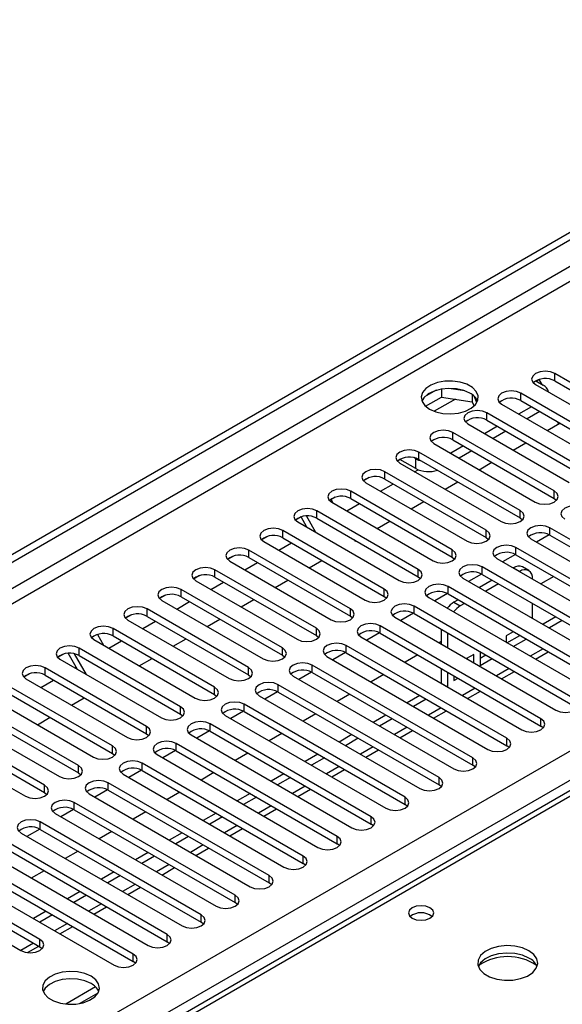
# Model space of a CAD drawing. Units: millimetres. Extents: x 3 to 7983, y 8 to 11294.
# Drawn here: x 3230 to 3320, y 2138 to 2302 of the extents above; entities that cross this region are included whole.
import ezdxf

# ---------------------------------------------------------------- set-up
doc = ezdxf.new("R2010")
doc.units = ezdxf.units.MM
doc.header["$LTSCALE"] = 38

msp = doc.modelspace()

# ---------------------------------------------------------------- linework, layer by layer
at = {"color": 7, "linetype": 'Continuous', "lineweight": 25}
for p, q in [((2405.635, 1738.154), (3776.715, 2529.662)), ((2406.696, 1737.542), (3777.776, 2529.05)), ((3523.61, 2290.589), (2805.897, 1876.262)), ((3335.904, 2233.652), (3319.022, 2243.398)), ((3300.18, 2240.83), (3300.18, 2239.5)), ((3304.034, 2240.536), (3301.4, 2240.944)), ((3315.84, 2241.561), (3332.722, 2231.815)), ((3315.858, 2242.183), (3317.096, 2241.469)), ((3316.424, 2242.415), (3315.941, 2242.135)), ((3315.941, 2242.135), (3316.424, 2242.415)), ((3316.907, 2241.577), (3316.424, 2242.415)), ((3319.022, 2242.173), (3335.904, 2232.427)), ((3299.286, 2240.617), (3297.358, 2239.504)), ((3297.522, 2237.965), (3300.18, 2239.5)), ((3300.18, 2239.5), (3305.254, 2238.715)), ((3305.254, 2239.912), (3305.254, 2238.715)), ((3306.067, 2238.598), (3305.581, 2239.643)), ((3330.248, 2230.386), (3313.365, 2240.132)), ((3305.254, 2238.715), (3305.589, 2237.994)), ((3310.183, 2238.295), (3327.066, 2228.549)), ((3315.133, 2237.887), (3313.012, 2236.662)), ((3313.365, 2238.907), (3330.248, 2229.161)), ((3324.591, 2227.12), (3307.709, 2236.866)), ((3316.548, 2237.07), (3314.426, 2235.846)), ((3304.527, 2235.029), (3321.409, 2225.283)), ((3309.476, 2234.621), (3307.355, 2233.396)), ((3307.709, 2235.641), (3324.591, 2225.896)), ((3317.736, 2233.935), (3319.858, 2235.159)), ((3319.674, 2235.053), (3319.491, 2235.371)), ((3318.934, 2223.855), (3302.052, 2233.601)), ((3310.891, 2233.804), (3308.77, 2232.58)), ((3298.87, 2231.764), (3315.752, 2222.018)), ((3303.819, 2231.355), (3301.698, 2230.131)), ((3302.052, 2232.376), (3318.934, 2222.63)), ((3312.08, 2230.669), (3314.201, 2231.894)), ((3295.882, 2229.223), (3295.543, 2229.419)), ((3313.277, 2220.589), (3296.395, 2230.335)), ((3305.234, 2230.539), (3303.113, 2229.314)), ((3293.313, 2229.073), (3292.829, 2228.794)), ((3293.313, 2229.073), (3292.83, 2228.794)), ((3293.213, 2228.498), (3310.095, 2218.752)), ((3295.882, 2227.59), (3293.231, 2229.12)), ((3296.395, 2229.11), (3313.277, 2219.364)), ((3306.423, 2227.403), (3308.544, 2228.628)), ((3288.144, 2226.089), (3287.173, 2225.528)), ((3288.144, 2226.089), (3287.173, 2225.528)), ((3307.62, 2217.323), (3290.738, 2227.069)), ((3295.695, 2227.065), (3296.274, 2227.399)), ((3287.556, 2225.232), (3304.438, 2215.487)), ((3290.038, 2223.799), (3292.159, 2225.024)), ((3290.738, 2225.845), (3307.62, 2216.099)), ((3300.766, 2224.138), (3302.887, 2225.362)), ((3282.487, 2222.823), (3281.776, 2222.413)), ((3282.488, 2222.823), (3281.776, 2222.412)), ((3301.963, 2214.058), (3285.081, 2223.804)), ((3281.776, 2222.413), (3282.1, 2221.851)), ((3281.899, 2221.967), (3298.781, 2212.221)), ((3284.381, 2220.534), (3286.503, 2221.758)), ((3285.081, 2222.579), (3301.963, 2212.833)), ((3295.109, 2220.872), (3297.23, 2222.097)), ((3318.934, 2222.63), (3319.327, 2222.324)), ((3276.83, 2219.558), (3275.859, 2218.997)), ((3276.783, 2219.53), (3275.859, 2218.997)), ((3276.783, 2219.53), (3276.831, 2219.558)), ((3277.772, 2217.818), (3276.783, 2219.53)), ((3279.272, 2216.952), (3277.69, 2219.691)), ((3296.306, 2210.792), (3279.424, 2220.538)), ((3276.242, 2218.701), (3293.124, 2208.955)), ((3279.424, 2219.313), (3296.306, 2209.567)), ((3289.452, 2217.607), (3291.573, 2218.831)), ((3313.277, 2219.364), (3313.67, 2219.058)), ((3271.173, 2216.292), (3270.202, 2215.731)), ((3271.174, 2216.292), (3270.202, 2215.731)), ((3290.65, 2207.527), (3273.767, 2217.272)), ((3318.121, 2216.564), (3316.004, 2215.341)), ((3318.122, 2216.564), (3316.004, 2215.341)), ((3345.008, 2202.271), (3318.227, 2217.732)), ((3318.227, 2216.507), (3345.008, 2201.046)), ((3270.585, 2215.436), (3287.468, 2205.69)), ((3273.068, 2214.003), (3275.189, 2215.227)), ((3273.767, 2216.048), (3290.65, 2206.302)), ((3285.635, 2215.728), (3285.776, 2215.484)), ((3285.776, 2215.484), (3285.916, 2215.565)), ((3307.62, 2216.099), (3308.013, 2215.793)), ((3315.045, 2215.895), (3341.826, 2200.434)), ((3265.517, 2213.026), (3264.545, 2212.465)), ((3265.517, 2213.026), (3264.545, 2212.465)), ((3284.993, 2204.261), (3268.111, 2214.007)), ((3312.465, 2213.298), (3310.347, 2212.076)), ((3312.465, 2213.298), (3310.347, 2212.076)), ((3339.352, 2199.005), (3312.57, 2214.466)), ((3312.57, 2213.241), (3339.352, 2197.781)), ((3264.929, 2212.17), (3281.811, 2202.424)), ((3267.411, 2210.737), (3269.532, 2211.961)), ((3268.111, 2212.782), (3284.993, 2203.036)), ((3278.138, 2211.075), (3280.26, 2212.3)), ((3301.963, 2212.833), (3302.357, 2212.527)), ((3309.388, 2212.629), (3336.17, 2197.168)), ((3259.86, 2209.761), (3258.888, 2209.2)), ((3259.86, 2209.761), (3258.888, 2209.2)), ((3279.336, 2200.995), (3262.454, 2210.741)), ((3306.808, 2210.033), (3304.69, 2208.81)), ((3306.808, 2210.033), (3304.69, 2208.81)), ((3333.695, 2195.74), (3306.913, 2211.2)), ((3306.913, 2209.976), (3333.695, 2194.515)), ((3312.141, 2211.057), (3312.126, 2211.048)), ((3313.201, 2210.444), (3313.187, 2210.436)), ((3314.701, 2210.593), (3313.641, 2211.205)), ((3259.272, 2208.904), (3276.154, 2199.158)), ((3261.754, 2207.471), (3263.875, 2208.696)), ((3262.454, 2209.516), (3279.336, 2199.771)), ((3272.482, 2207.81), (3274.603, 2209.034)), ((3296.306, 2209.567), (3296.7, 2209.261)), ((3303.731, 2209.364), (3330.513, 2193.903)), ((3308.591, 2209.007), (3306.47, 2207.783)), ((3309.651, 2208.395), (3307.53, 2207.17)), ((3315.323, 2209.203), (3315.323, 2209.219)), ((3318.846, 2209.618), (3316.725, 2208.394)), ((3254.203, 2206.495), (3253.231, 2205.934)), ((3254.203, 2206.495), (3253.232, 2205.934)), ((3273.679, 2197.73), (3256.797, 2207.476)), ((3301.151, 2206.767), (3299.033, 2205.544)), ((3301.151, 2206.767), (3299.033, 2205.544)), ((3328.038, 2192.474), (3301.256, 2207.935)), ((3301.256, 2206.71), (3328.038, 2191.249)), ((3253.615, 2205.639), (3270.497, 2195.893)), ((3256.097, 2204.206), (3258.218, 2205.43)), ((3256.797, 2206.251), (3273.679, 2196.505)), ((3266.825, 2204.544), (3268.946, 2205.769)), ((3290.65, 2206.302), (3291.043, 2205.996)), ((3298.074, 2206.098), (3324.856, 2190.637)), ((3302.934, 2205.742), (3302.241, 2205.342)), ((3303.994, 2205.129), (3303.302, 2204.729)), ((3315.323, 2202.672), (3315.323, 2205.121)), ((3248.546, 2203.229), (3247.575, 2202.669)), ((3248.547, 2203.229), (3247.575, 2202.668)), ((3268.022, 2194.464), (3251.14, 2204.21)), ((3295.494, 2203.501), (3293.376, 2202.279)), ((3295.494, 2203.501), (3293.376, 2202.279)), ((3322.381, 2189.208), (3295.599, 2204.669)), ((3295.599, 2203.444), (3322.381, 2187.984)), ((3247.958, 2202.373), (3264.84, 2192.627)), ((3250.44, 2200.94), (3252.561, 2202.165)), ((3251.14, 2202.985), (3268.022, 2193.239)), ((3261.168, 2201.278), (3263.289, 2202.503)), ((3284.993, 2203.036), (3285.386, 2202.73)), ((3292.417, 2202.832), (3319.199, 2187.372)), ((3319.199, 2202.883), (3317.078, 2201.659)), ((3320.26, 2202.271), (3318.139, 2201.046)), ((3242.889, 2199.964), (3242.885, 2199.961)), ((3242.89, 2199.964), (3242.885, 2199.961)), ((3242.885, 2199.961), (3243.916, 2198.175)), ((3262.365, 2191.198), (3245.483, 2200.944)), ((3289.837, 2200.236), (3287.719, 2199.013)), ((3289.837, 2200.236), (3287.719, 2199.013)), ((3316.724, 2185.943), (3289.942, 2201.404)), ((3289.942, 2200.179), (3316.724, 2184.718)), ((3300.12, 2200.835), (3300.12, 2198.386)), ((3301.181, 2200.222), (3301.181, 2197.773)), ((3312.128, 2200.434), (3310.962, 2199.761)), ((3242.301, 2199.107), (3259.183, 2189.362)), ((3244.783, 2197.674), (3246.905, 2198.899)), ((3245.483, 2199.719), (3262.365, 2189.974)), ((3255.511, 2198.013), (3257.632, 2199.237)), ((3279.336, 2199.771), (3279.729, 2199.464)), ((3286.761, 2199.567), (3313.542, 2184.106)), ((3300.12, 2198.808), (3299.754, 2198.597)), ((3310.962, 2199.761), (3310.962, 2198.658)), ((3311.067, 2198.597), (3313.189, 2199.822)), ((3312.128, 2197.985), (3314.249, 2199.209)), ((3237.232, 2196.698), (3236.261, 2196.137)), ((3237.233, 2196.698), (3236.261, 2196.137)), ((3239.588, 2194.143), (3238.037, 2196.829)), ((3241.088, 2193.277), (3239.09, 2196.737)), ((3256.708, 2187.933), (3239.826, 2197.679)), ((3284.18, 2196.97), (3282.062, 2195.747)), ((3284.18, 2196.97), (3282.063, 2195.747)), ((3311.067, 2182.677), (3284.286, 2198.138)), ((3284.286, 2196.913), (3311.067, 2181.452)), ((3296.219, 2196.556), (3294.097, 2195.331)), ((3305.541, 2196.632), (3304.35, 2195.944)), ((3305.541, 2195.256), (3305.541, 2196.632)), ((3306.602, 2197.093), (3306.602, 2194.794)), ((3306.602, 2196.019), (3307.532, 2196.556)), ((3315.836, 2195.844), (3317.957, 2197.069)), ((3236.644, 2195.842), (3253.526, 2186.096)), ((3239.826, 2196.454), (3256.708, 2186.708)), ((3249.854, 2194.747), (3251.975, 2195.972)), ((3273.679, 2196.505), (3274.072, 2196.199)), ((3281.104, 2196.301), (3307.885, 2180.84)), ((3304.48, 2195.868), (3304.48, 2196.019)), ((3306.602, 2194.794), (3308.592, 2195.944)), ((3231.576, 2193.433), (3230.604, 2192.872)), ((3231.575, 2193.432), (3230.604, 2192.872)), ((3251.052, 2184.667), (3234.169, 2194.413)), ((3239.127, 2194.409), (3239.357, 2194.542)), ((3278.523, 2193.704), (3276.406, 2192.482)), ((3278.524, 2193.704), (3276.406, 2192.482)), ((3305.41, 2179.412), (3278.629, 2194.872)), ((3278.629, 2193.647), (3305.41, 2178.187)), ((3290.562, 2193.29), (3288.441, 2192.065)), ((3300.12, 2194.303), (3300.12, 2191.869)), ((3301.181, 2193.691), (3301.181, 2191.257)), ((3310.179, 2192.579), (3312.3, 2193.803)), ((3230.987, 2192.576), (3247.87, 2182.83)), ((3233.47, 2191.143), (3235.591, 2192.368)), ((3234.169, 2193.188), (3251.052, 2183.442)), ((3268.022, 2193.239), (3268.415, 2192.933)), ((3275.447, 2193.035), (3302.228, 2177.575)), ((3300.12, 2191.869), (3300.107, 2191.862)), ((3300.12, 2191.869), (3301.181, 2191.257)), ((3302.241, 2193.079), (3302.241, 2192.277)), ((3302.241, 2192.277), (3302.935, 2192.678)), ((3245.395, 2181.402), (3228.513, 2191.147)), ((3272.867, 2190.439), (3270.749, 2189.216)), ((3272.867, 2190.439), (3270.749, 2189.216)), ((3299.754, 2176.146), (3272.972, 2191.607)), ((3272.972, 2190.382), (3299.754, 2174.921)), ((3284.905, 2190.024), (3282.784, 2188.8)), ((3301.181, 2191.257), (3301.168, 2191.249)), ((3304.522, 2189.313), (3306.643, 2190.538)), ((3225.331, 2189.31), (3242.213, 2179.565)), ((3228.513, 2189.923), (3245.395, 2180.177)), ((3238.54, 2188.216), (3240.662, 2189.44)), ((3262.365, 2189.974), (3262.759, 2189.668)), ((3269.79, 2189.77), (3296.572, 2174.309)), ((3296.572, 2189.821), (3294.45, 2188.596)), ((3297.632, 2189.208), (3295.511, 2187.984)), ((3239.738, 2178.136), (3222.856, 2187.882)), ((3267.21, 2187.173), (3265.092, 2185.951)), ((3267.21, 2187.173), (3265.092, 2185.951)), ((3294.097, 2172.88), (3267.315, 2188.341)), ((3267.315, 2187.116), (3294.097, 2171.655)), ((3279.248, 2186.759), (3277.127, 2185.534)), ((3298.865, 2186.047), (3300.986, 2187.272)), ((3219.674, 2186.045), (3236.556, 2176.299)), ((3222.856, 2186.657), (3239.738, 2176.911)), ((3232.884, 2184.95), (3235.005, 2186.175)), ((3256.708, 2186.708), (3257.102, 2186.402)), ((3288.44, 2169.615), (3261.658, 2185.075)), ((3264.133, 2186.504), (3290.915, 2171.043)), ((3290.915, 2186.555), (3288.794, 2185.33)), ((3291.975, 2185.943), (3289.854, 2184.718)), ((3234.081, 2174.87), (3217.199, 2184.616)), ((3251.052, 2183.442), (3251.445, 2183.136)), ((3261.553, 2183.908), (3259.435, 2182.685)), ((3261.553, 2183.908), (3259.435, 2182.685)), ((3261.658, 2183.851), (3288.44, 2168.39)), ((3273.591, 2183.493), (3271.47, 2182.269)), ((3293.208, 2182.782), (3295.33, 2184.006)), ((3317.117, 2184.412), (3316.724, 2184.718)), ((3214.017, 2182.779), (3230.899, 2173.033)), ((3217.199, 2183.391), (3234.081, 2173.645)), ((3282.783, 2166.349), (3256.001, 2181.81)), ((3258.476, 2183.238), (3285.258, 2167.778)), ((3285.258, 2183.289), (3283.137, 2182.065)), ((3286.319, 2182.677), (3284.197, 2181.453)), ((3245.395, 2180.177), (3245.788, 2179.871)), ((3255.896, 2180.642), (3253.778, 2179.419)), ((3255.896, 2180.642), (3253.778, 2179.419)), ((3256.001, 2180.585), (3282.783, 2165.124)), ((3267.934, 2180.227), (3265.813, 2179.003)), ((3287.552, 2179.516), (3289.673, 2180.741)), ((3311.461, 2181.146), (3311.067, 2181.452)), ((3277.126, 2163.083), (3250.345, 2178.544)), ((3252.819, 2179.973), (3279.601, 2164.512)), ((3279.601, 2180.024), (3277.48, 2178.799)), ((3280.662, 2179.411), (3278.541, 2178.187)), ((3239.738, 2176.911), (3240.131, 2176.605)), ((3250.239, 2177.376), (3248.121, 2176.154)), ((3250.239, 2177.376), (3248.121, 2176.154)), ((3250.345, 2177.319), (3277.126, 2161.859)), ((3262.277, 2176.962), (3260.156, 2175.737)), ((3281.895, 2176.251), (3284.016, 2177.475)), ((3305.804, 2177.881), (3305.41, 2178.187)), ((3271.469, 2159.818), (3244.688, 2175.278)), ((3247.163, 2176.707), (3273.944, 2161.246)), ((3273.944, 2176.758), (3271.823, 2175.534)), ((3275.005, 2176.146), (3272.884, 2174.921)), ((3234.081, 2173.645), (3234.474, 2173.339)), ((3244.582, 2174.111), (3242.464, 2172.888)), ((3244.582, 2174.111), (3242.465, 2172.888)), ((3244.688, 2174.054), (3271.469, 2158.593)), ((3256.621, 2173.696), (3254.499, 2172.472)), ((3276.238, 2172.985), (3278.359, 2174.209)), ((3300.147, 2174.615), (3299.754, 2174.921)), ((3265.812, 2156.552), (3239.031, 2172.013)), ((3241.506, 2173.442), (3268.287, 2157.981)), ((3268.287, 2173.492), (3266.166, 2172.268)), ((3269.348, 2172.88), (3267.227, 2171.656)), ((3238.926, 2170.845), (3236.808, 2169.622)), ((3238.926, 2170.845), (3236.808, 2169.622)), ((3239.031, 2170.788), (3265.812, 2155.327)), ((3250.964, 2170.431), (3248.843, 2169.206)), ((3270.581, 2169.719), (3272.702, 2170.944)), ((3294.49, 2171.349), (3294.097, 2171.655)), ((3260.156, 2153.286), (3233.374, 2168.747)), ((3235.849, 2170.176), (3262.63, 2154.715)), ((3262.63, 2170.227), (3260.509, 2169.002)), ((3263.691, 2169.614), (3261.57, 2168.39)), ((3233.269, 2167.579), (3231.151, 2166.357)), ((3233.269, 2167.579), (3231.151, 2166.357)), ((3233.374, 2167.522), (3260.156, 2152.062)), ((3245.307, 2167.165), (3243.186, 2165.94)), ((3264.924, 2166.454), (3267.045, 2167.678)), ((3288.833, 2168.084), (3288.44, 2168.39)), ((3254.499, 2150.021), (3227.717, 2165.482)), ((3230.192, 2166.91), (3256.974, 2151.45)), ((3256.974, 2166.961), (3254.852, 2165.737)), ((3258.034, 2166.349), (3255.913, 2165.124)), ((3227.717, 2164.257), (3254.499, 2148.796)), ((3239.65, 2163.899), (3237.529, 2162.675)), ((3259.267, 2163.188), (3261.388, 2164.413)), ((3283.176, 2164.818), (3282.783, 2165.124)), ((3248.842, 2146.755), (3222.06, 2162.216)), ((3224.535, 2163.645), (3251.317, 2148.184)), ((3251.317, 2163.696), (3249.196, 2162.471)), ((3252.377, 2163.083), (3250.256, 2161.859)), ((3222.06, 2160.991), (3248.842, 2145.53)), ((3233.993, 2160.634), (3231.872, 2159.409)), ((3253.61, 2159.922), (3255.732, 2161.147)), ((3277.519, 2161.552), (3277.126, 2161.859)), ((3233.286, 2149.204), (3216.403, 2158.95)), ((3218.878, 2160.379), (3245.66, 2144.918)), ((3245.66, 2160.43), (3243.539, 2159.205)), ((3246.721, 2159.818), (3244.599, 2158.593)), ((3216.403, 2157.725), (3233.286, 2147.98)), ((3247.954, 2156.657), (3250.075, 2157.881)), ((3271.863, 2158.287), (3271.469, 2158.593)), ((3213.221, 2157.113), (3230.104, 2147.368)), ((3240.003, 2157.164), (3237.882, 2155.94)), ((3241.064, 2156.552), (3238.943, 2155.327)), ((3242.297, 2153.391), (3244.418, 2154.616)), ((3266.206, 2155.021), (3265.812, 2155.327)), ((3234.346, 2153.899), (3232.225, 2152.674)), ((3235.407, 2153.286), (3233.286, 2152.062)), ((3236.64, 2150.125), (3238.761, 2151.35)), ((3260.549, 2151.756), (3260.156, 2152.062)), ((3231.248, 2147.013), (3233.104, 2148.084)), ((3233.286, 2147.98), (3233.679, 2147.674)), ((3254.892, 2148.49), (3254.499, 2148.796)), ((3249.235, 2145.224), (3248.842, 2145.53)), ((3242.568, 2141.289), (3237.622, 2138.434)), ((3239.885, 2138.516), (3242.998, 2140.313))]:
    msp.add_line(p, q, dxfattribs=at)
at = {"color": 8, "linetype": 'Continuous', "lineweight": 25}
for p, q in [((3777.776, 2524.559), (2406.696, 1733.051)), ((2407.756, 1731.214), (3778.836, 2522.722)), ((2550.769, 1735.602), (3771.235, 2440.162)), ((3773.356, 2436.488), (2552.89, 1731.928)), ((3524.985, 2290.453), (2807.272, 1876.126)), ((3319.022, 2242.173), (3319.022, 2243.398)), ((3313.365, 2238.907), (3313.365, 2240.132)), ((3302.475, 2239.145), (3298.97, 2237.121)), ((3307.709, 2235.641), (3307.709, 2236.866)), ((3302.052, 2232.376), (3302.052, 2233.601)), ((3296.395, 2229.11), (3296.395, 2230.335)), ((3295.882, 2227.59), (3295.882, 2229.223)), ((3290.738, 2225.845), (3290.738, 2227.069)), ((3285.081, 2222.579), (3285.081, 2223.804)), ((3318.934, 2222.63), (3318.934, 2223.855)), ((3279.424, 2219.313), (3279.424, 2220.538)), ((3313.277, 2219.364), (3313.277, 2220.589)), ((3273.767, 2216.048), (3273.767, 2217.272)), ((3307.62, 2216.099), (3307.62, 2217.323)), ((3318.227, 2216.507), (3318.227, 2217.732)), ((3268.111, 2212.782), (3268.111, 2214.007)), ((3301.963, 2212.833), (3301.963, 2214.058)), ((3312.57, 2213.241), (3312.57, 2214.466)), ((3262.454, 2209.516), (3262.454, 2210.741)), ((3296.306, 2209.567), (3296.306, 2210.792)), ((3306.913, 2209.976), (3306.913, 2211.2)), ((3312.141, 2211.057), (3313.201, 2210.444)), ((3256.797, 2206.251), (3256.797, 2207.476)), ((3290.65, 2206.302), (3290.65, 2207.527)), ((3301.256, 2206.71), (3301.256, 2207.935)), ((3302.241, 2205.342), (3303.302, 2204.729)), ((3251.14, 2202.985), (3251.14, 2204.21)), ((3284.993, 2203.036), (3284.993, 2204.261)), ((3295.599, 2203.444), (3295.599, 2204.669)), ((3245.483, 2199.719), (3245.483, 2200.944)), ((3279.336, 2199.771), (3279.336, 2200.995)), ((3289.942, 2200.179), (3289.942, 2201.404)), ((3239.826, 2196.454), (3239.826, 2197.679)), ((3273.679, 2196.505), (3273.679, 2197.73)), ((3284.286, 2196.913), (3284.286, 2198.138)), ((3317.078, 2197.576), (3314.957, 2196.352)), ((3234.169, 2193.188), (3234.169, 2194.413)), ((3268.022, 2193.239), (3268.022, 2194.464)), ((3278.629, 2193.647), (3278.629, 2194.872)), ((3311.421, 2194.311), (3309.3, 2193.086)), ((3262.365, 2189.974), (3262.365, 2191.198)), ((3272.972, 2190.382), (3272.972, 2191.607)), ((3305.764, 2191.045), (3303.643, 2189.82)), ((3256.708, 2186.708), (3256.708, 2187.933)), ((3267.315, 2187.116), (3267.315, 2188.341)), ((3300.108, 2187.779), (3297.986, 2186.555)), ((3261.658, 2183.851), (3261.658, 2185.075)), ((3316.724, 2184.718), (3316.724, 2185.943)), ((3251.052, 2183.442), (3251.052, 2184.667)), ((3294.451, 2184.514), (3292.329, 2183.289)), ((3256.001, 2180.585), (3256.001, 2181.81)), ((3311.067, 2181.452), (3311.067, 2182.677)), ((3245.395, 2180.177), (3245.395, 2181.402)), ((3288.794, 2181.248), (3286.673, 2180.024)), ((3250.345, 2177.319), (3250.345, 2178.544)), ((3305.41, 2178.187), (3305.41, 2179.412)), ((3239.738, 2176.911), (3239.738, 2178.136)), ((3283.137, 2177.982), (3281.016, 2176.758)), ((3244.688, 2174.054), (3244.688, 2175.278)), ((3299.754, 2174.921), (3299.754, 2176.146)), ((3234.081, 2173.645), (3234.081, 2174.87)), ((3277.48, 2174.717), (3275.359, 2173.492)), ((3239.031, 2170.788), (3239.031, 2172.013)), ((3294.097, 2171.655), (3294.097, 2172.88)), ((3271.823, 2171.451), (3269.702, 2170.227)), ((3233.374, 2167.522), (3233.374, 2168.747)), ((3288.44, 2168.39), (3288.44, 2169.615)), ((3266.166, 2168.186), (3264.045, 2166.961)), ((3282.783, 2165.124), (3282.783, 2166.349)), ((3260.51, 2164.92), (3258.388, 2163.695)), ((3277.126, 2161.859), (3277.126, 2163.083)), ((3254.853, 2161.654), (3252.732, 2160.43)), ((3271.469, 2158.593), (3271.469, 2159.818)), ((3249.196, 2158.389), (3247.075, 2157.164)), ((3265.812, 2155.327), (3265.812, 2156.552)), ((3243.539, 2155.123), (3241.418, 2153.898)), ((3260.156, 2152.062), (3260.156, 2153.286)), ((3237.882, 2151.857), (3235.761, 2150.633)), ((3233.286, 2147.98), (3233.286, 2149.204)), ((3254.499, 2148.796), (3254.499, 2150.021)), ((3232.225, 2148.592), (3230.104, 2147.367)), ((3248.842, 2145.53), (3248.842, 2146.755))]:
    msp.add_line(p, q, dxfattribs=at)
at = {"color": 7, "linetype": 'Continuous', "lineweight": 25, "flags": 128}
for points in [[(3319.022, 2243.398), (3318.292, 2243.679), (3317.431, 2243.778), (3316.57, 2243.679), (3315.84, 2243.398), (3315.353, 2242.976), (3315.181, 2242.479), (3315.353, 2241.982), (3315.84, 2241.561)], [(3298.181, 2237.489), (3299.211, 2237.038), (3300.415, 2236.764), (3301.701, 2236.687), (3302.976, 2236.814), (3304.144, 2237.135), (3305.119, 2237.626), (3305.829, 2238.25), (3306.22, 2238.962), (3306.264, 2239.708), (3305.958, 2240.434), (3305.324, 2241.085), (3304.409, 2241.613), (3303.282, 2241.979), (3302.025, 2242.156), (3300.732, 2242.13), (3299.499, 2241.904), (3298.418, 2241.495), (3297.567, 2240.932), (3297.012, 2240.257), (3296.792, 2239.522), (3296.924, 2238.779), (3297.399, 2238.084), (3298.181, 2237.489)], [(3304.898, 2240.142), (3303.867, 2240.593), (3302.664, 2240.867), (3301.377, 2240.944), (3300.102, 2240.817), (3298.934, 2240.496), (3297.959, 2240.005), (3297.25, 2239.381), (3296.909, 2238.815)], [(3313.365, 2240.132), (3312.635, 2240.413), (3311.774, 2240.512), (3310.913, 2240.413), (3310.183, 2240.132), (3309.696, 2239.71), (3309.524, 2239.213), (3309.696, 2238.716), (3310.183, 2238.295)], [(3307.709, 2236.866), (3306.979, 2237.148), (3306.118, 2237.247), (3305.257, 2237.148), (3304.527, 2236.866), (3304.039, 2236.445), (3303.868, 2235.948), (3304.039, 2235.451), (3304.527, 2235.029)], [(3302.052, 2233.601), (3301.322, 2233.882), (3300.461, 2233.981), (3299.6, 2233.882), (3298.87, 2233.601), (3298.382, 2233.179), (3298.211, 2232.682), (3298.382, 2232.185), (3298.87, 2231.764)], [(3296.395, 2230.335), (3295.665, 2230.617), (3294.804, 2230.715), (3293.943, 2230.617), (3293.213, 2230.335), (3292.725, 2229.914), (3292.554, 2229.417), (3292.725, 2228.919), (3293.213, 2228.498)], [(3295.882, 2229.223), (3296.337, 2229.007), (3296.847, 2228.849)], [(3290.738, 2227.069), (3290.008, 2227.351), (3289.147, 2227.45), (3288.286, 2227.351), (3287.556, 2227.069), (3287.068, 2226.648), (3286.897, 2226.151), (3287.068, 2225.654), (3287.556, 2225.232)], [(3285.081, 2223.804), (3284.351, 2224.085), (3283.49, 2224.184), (3282.629, 2224.085), (3281.899, 2223.804), (3281.411, 2223.382), (3281.24, 2222.885), (3281.411, 2222.388), (3281.899, 2221.967)], [(3315.752, 2222.018), (3316.482, 2221.736), (3317.343, 2221.637), (3318.204, 2221.736), (3318.934, 2222.018), (3319.422, 2222.439), (3319.593, 2222.936), (3319.422, 2223.433), (3318.934, 2223.855)], [(3323.884, 2220.997), (3323.154, 2221.279), (3322.293, 2221.378), (3321.432, 2221.279), (3320.702, 2220.997), (3320.214, 2220.576), (3320.043, 2220.079), (3320.214, 2219.582), (3320.702, 2219.16)], [(3279.424, 2220.538), (3278.694, 2220.82), (3277.833, 2220.919), (3276.972, 2220.82), (3276.242, 2220.538), (3275.755, 2220.117), (3275.583, 2219.62), (3275.755, 2219.123), (3276.242, 2218.701)], [(3310.095, 2218.752), (3310.825, 2218.471), (3311.686, 2218.372), (3312.547, 2218.471), (3313.277, 2218.752), (3313.765, 2219.174), (3313.936, 2219.671), (3313.765, 2220.168), (3313.277, 2220.589)], [(3318.227, 2217.732), (3317.497, 2218.013), (3316.636, 2218.112), (3315.775, 2218.013), (3315.045, 2217.732), (3314.557, 2217.31), (3314.386, 2216.813), (3314.557, 2216.316), (3315.045, 2215.895)], [(3273.767, 2217.272), (3273.037, 2217.554), (3272.176, 2217.653), (3271.315, 2217.554), (3270.585, 2217.272), (3270.098, 2216.851), (3269.926, 2216.354), (3270.098, 2215.857), (3270.585, 2215.436)], [(3304.438, 2215.487), (3305.168, 2215.205), (3306.029, 2215.106), (3306.89, 2215.205), (3307.62, 2215.487), (3308.108, 2215.908), (3308.279, 2216.405), (3308.108, 2216.902), (3307.62, 2217.323)], [(3312.57, 2214.466), (3311.84, 2214.748), (3310.979, 2214.846), (3310.118, 2214.748), (3309.388, 2214.466), (3308.9, 2214.045), (3308.729, 2213.548), (3308.9, 2213.051), (3309.388, 2212.629)], [(3268.111, 2214.007), (3267.381, 2214.288), (3266.52, 2214.387), (3265.659, 2214.288), (3264.929, 2214.007), (3264.441, 2213.585), (3264.27, 2213.088), (3264.441, 2212.591), (3264.929, 2212.17)], [(3298.781, 2212.221), (3299.511, 2211.939), (3300.372, 2211.84), (3301.233, 2211.939), (3301.963, 2212.221), (3302.451, 2212.642), (3302.622, 2213.139), (3302.451, 2213.636), (3301.963, 2214.058)], [(3306.913, 2211.2), (3306.183, 2211.482), (3305.322, 2211.581), (3304.461, 2211.482), (3303.731, 2211.2), (3303.243, 2210.779), (3303.072, 2210.282), (3303.243, 2209.785), (3303.731, 2209.364)], [(3262.454, 2210.741), (3261.724, 2211.023), (3260.863, 2211.122), (3260.002, 2211.023), (3259.272, 2210.741), (3258.784, 2210.32), (3258.613, 2209.823), (3258.784, 2209.326), (3259.272, 2208.904)], [(3293.124, 2208.955), (3293.854, 2208.674), (3294.715, 2208.575), (3295.576, 2208.674), (3296.306, 2208.955), (3296.794, 2209.377), (3296.965, 2209.874), (3296.794, 2210.371), (3296.306, 2210.792)], [(3301.256, 2207.935), (3300.526, 2208.216), (3299.665, 2208.315), (3298.804, 2208.216), (3298.074, 2207.935), (3297.586, 2207.513), (3297.415, 2207.016), (3297.586, 2206.519), (3298.074, 2206.098)], [(3256.797, 2207.476), (3256.067, 2207.757), (3255.206, 2207.856), (3254.345, 2207.757), (3253.615, 2207.476), (3253.127, 2207.054), (3252.956, 2206.557), (3253.127, 2206.06), (3253.615, 2205.639)], [(3287.468, 2205.69), (3288.198, 2205.408), (3289.059, 2205.309), (3289.92, 2205.408), (3290.65, 2205.69), (3291.137, 2206.111), (3291.309, 2206.608), (3291.137, 2207.105), (3290.65, 2207.527)], [(3295.599, 2204.669), (3294.869, 2204.951), (3294.008, 2205.05), (3293.147, 2204.951), (3292.417, 2204.669), (3291.93, 2204.248), (3291.758, 2203.751), (3291.93, 2203.254), (3292.417, 2202.832)], [(3251.14, 2204.21), (3250.41, 2204.491), (3249.549, 2204.59), (3248.688, 2204.491), (3247.958, 2204.21), (3247.47, 2203.789), (3247.299, 2203.291), (3247.47, 2202.794), (3247.958, 2202.373)], [(3281.811, 2202.424), (3282.541, 2202.142), (3283.402, 2202.044), (3284.263, 2202.142), (3284.993, 2202.424), (3285.48, 2202.845), (3285.652, 2203.342), (3285.48, 2203.84), (3284.993, 2204.261)], [(3289.942, 2201.404), (3289.213, 2201.685), (3288.351, 2201.784), (3287.49, 2201.685), (3286.76, 2201.404), (3286.273, 2200.982), (3286.101, 2200.485), (3286.273, 2199.988), (3286.761, 2199.567)], [(3245.483, 2200.944), (3244.753, 2201.226), (3243.892, 2201.325), (3243.031, 2201.226), (3242.301, 2200.944), (3241.813, 2200.523), (3241.642, 2200.026), (3241.813, 2199.529), (3242.301, 2199.107)], [(3276.154, 2199.158), (3276.884, 2198.877), (3277.745, 2198.778), (3278.606, 2198.877), (3279.336, 2199.158), (3279.824, 2199.58), (3279.995, 2200.077), (3279.824, 2200.574), (3279.336, 2200.995)], [(3284.286, 2198.138), (3283.556, 2198.419), (3282.695, 2198.518), (3281.834, 2198.419), (3281.104, 2198.138), (3280.616, 2197.717), (3280.445, 2197.219), (3280.616, 2196.722), (3281.104, 2196.301)], [(3239.826, 2197.679), (3239.096, 2197.96), (3238.235, 2198.059), (3237.374, 2197.96), (3236.644, 2197.679), (3236.157, 2197.257), (3235.985, 2196.76), (3236.157, 2196.263), (3236.644, 2195.842)], [(3270.497, 2195.893), (3271.227, 2195.611), (3272.088, 2195.512), (3272.949, 2195.611), (3273.679, 2195.893), (3274.167, 2196.314), (3274.338, 2196.811), (3274.167, 2197.308), (3273.679, 2197.73)], [(3278.629, 2194.872), (3277.899, 2195.154), (3277.038, 2195.253), (3276.177, 2195.154), (3275.447, 2194.872), (3274.959, 2194.451), (3274.788, 2193.954), (3274.959, 2193.457), (3275.447, 2193.035)], [(3234.169, 2194.413), (3233.439, 2194.695), (3232.578, 2194.793), (3231.717, 2194.695), (3230.987, 2194.413), (3230.5, 2193.992), (3230.328, 2193.495), (3230.5, 2192.998), (3230.987, 2192.576)], [(3264.84, 2192.627), (3265.57, 2192.346), (3266.431, 2192.247), (3267.292, 2192.346), (3268.022, 2192.627), (3268.51, 2193.049), (3268.681, 2193.546), (3268.51, 2194.043), (3268.022, 2194.464)], [(3272.972, 2191.607), (3272.242, 2191.888), (3271.381, 2191.987), (3270.52, 2191.888), (3269.79, 2191.607), (3269.302, 2191.185), (3269.131, 2190.688), (3269.302, 2190.191), (3269.79, 2189.77)], [(3259.183, 2189.362), (3259.913, 2189.08), (3260.774, 2188.981), (3261.635, 2189.08), (3262.365, 2189.362), (3262.853, 2189.783), (3263.024, 2190.28), (3262.853, 2190.777), (3262.365, 2191.198)], [(3267.315, 2188.341), (3266.585, 2188.623), (3265.724, 2188.721), (3264.863, 2188.623), (3264.133, 2188.341), (3263.645, 2187.92), (3263.474, 2187.423), (3263.645, 2186.925), (3264.133, 2186.504)], [(3319.199, 2187.372), (3319.929, 2187.09), (3320.79, 2186.991), (3321.651, 2187.09), (3322.381, 2187.372), (3322.869, 2187.793), (3323.04, 2188.29), (3322.869, 2188.787), (3322.381, 2189.208)], [(3253.526, 2186.096), (3254.256, 2185.814), (3255.117, 2185.715), (3255.979, 2185.814), (3256.708, 2186.096), (3257.196, 2186.517), (3257.367, 2187.014), (3257.196, 2187.511), (3256.708, 2187.933)], [(3261.658, 2185.075), (3260.928, 2185.357), (3260.067, 2185.456), (3259.206, 2185.357), (3258.476, 2185.075), (3257.988, 2184.654), (3257.817, 2184.157), (3257.988, 2183.66), (3258.476, 2183.238)], [(3313.542, 2184.106), (3314.272, 2183.824), (3315.133, 2183.725), (3315.994, 2183.824), (3316.724, 2184.106), (3317.212, 2184.527), (3317.383, 2185.024), (3317.212, 2185.521), (3316.724, 2185.943)], [(3247.87, 2182.83), (3248.6, 2182.549), (3249.461, 2182.45), (3250.322, 2182.549), (3251.052, 2182.83), (3251.539, 2183.252), (3251.711, 2183.749), (3251.539, 2184.246), (3251.052, 2184.667)], [(3256.001, 2181.81), (3255.271, 2182.091), (3254.41, 2182.19), (3253.549, 2182.091), (3252.819, 2181.81), (3252.332, 2181.388), (3252.16, 2180.891), (3252.332, 2180.394), (3252.819, 2179.973)], [(3307.885, 2180.84), (3308.615, 2180.559), (3309.476, 2180.46), (3310.337, 2180.559), (3311.067, 2180.84), (3311.555, 2181.262), (3311.726, 2181.759), (3311.555, 2182.256), (3311.067, 2182.677)], [(3242.213, 2179.565), (3242.943, 2179.283), (3243.804, 2179.184), (3244.665, 2179.283), (3245.395, 2179.565), (3245.882, 2179.986), (3246.054, 2180.483), (3245.882, 2180.98), (3245.395, 2181.402)], [(3250.345, 2178.544), (3249.615, 2178.826), (3248.754, 2178.925), (3247.892, 2178.826), (3247.163, 2178.544), (3246.675, 2178.123), (3246.504, 2177.626), (3246.675, 2177.129), (3247.163, 2176.707)], [(3302.228, 2177.575), (3302.958, 2177.293), (3303.819, 2177.194), (3304.681, 2177.293), (3305.41, 2177.575), (3305.898, 2177.996), (3306.069, 2178.493), (3305.898, 2178.99), (3305.41, 2179.412)], [(3236.556, 2176.299), (3237.286, 2176.017), (3238.147, 2175.919), (3239.008, 2176.017), (3239.738, 2176.299), (3240.226, 2176.72), (3240.397, 2177.217), (3240.226, 2177.715), (3239.738, 2178.136)], [(3244.688, 2175.278), (3243.958, 2175.56), (3243.097, 2175.659), (3242.236, 2175.56), (3241.506, 2175.278), (3241.018, 2174.857), (3240.847, 2174.36), (3241.018, 2173.863), (3241.506, 2173.442)], [(3296.572, 2174.309), (3297.302, 2174.027), (3298.163, 2173.929), (3299.024, 2174.027), (3299.754, 2174.309), (3300.241, 2174.73), (3300.413, 2175.227), (3300.241, 2175.725), (3299.754, 2176.146)], [(3230.899, 2173.033), (3231.629, 2172.752), (3232.49, 2172.653), (3233.351, 2172.752), (3234.081, 2173.033), (3234.569, 2173.455), (3234.74, 2173.952), (3234.569, 2174.449), (3234.081, 2174.87)], [(3239.031, 2172.013), (3238.301, 2172.294), (3237.44, 2172.393), (3236.579, 2172.294), (3235.849, 2172.013), (3235.361, 2171.591), (3235.19, 2171.094), (3235.361, 2170.597), (3235.849, 2170.176)], [(3290.915, 2171.043), (3291.645, 2170.762), (3292.506, 2170.663), (3293.367, 2170.762), (3294.097, 2171.043), (3294.584, 2171.465), (3294.756, 2171.962), (3294.584, 2172.459), (3294.097, 2172.88)], [(3233.374, 2168.747), (3232.644, 2169.029), (3231.783, 2169.128), (3230.922, 2169.029), (3230.192, 2168.747), (3229.704, 2168.326), (3229.533, 2167.829), (3229.704, 2167.332), (3230.192, 2166.91)], [(3285.258, 2167.778), (3285.988, 2167.496), (3286.849, 2167.397), (3287.71, 2167.496), (3288.44, 2167.778), (3288.928, 2168.199), (3289.099, 2168.696), (3288.928, 2169.193), (3288.44, 2169.615)], [(3279.601, 2164.512), (3280.331, 2164.231), (3281.192, 2164.132), (3282.053, 2164.231), (3282.783, 2164.512), (3283.271, 2164.933), (3283.442, 2165.431), (3283.271, 2165.928), (3282.783, 2166.349)], [(3273.944, 2161.246), (3274.674, 2160.965), (3275.535, 2160.866), (3276.396, 2160.965), (3277.126, 2161.246), (3277.614, 2161.668), (3277.785, 2162.165), (3277.614, 2162.662), (3277.126, 2163.083)], [(3268.287, 2157.981), (3269.017, 2157.699), (3269.878, 2157.6), (3270.739, 2157.699), (3271.469, 2157.981), (3271.957, 2158.402), (3272.128, 2158.899), (3271.957, 2159.396), (3271.469, 2159.818)], [(3262.63, 2154.715), (3263.36, 2154.434), (3264.221, 2154.335), (3265.083, 2154.434), (3265.812, 2154.715), (3266.3, 2155.137), (3266.471, 2155.634), (3266.3, 2156.131), (3265.812, 2156.552)], [(3298.251, 2154.46), (3297.57, 2154.723), (3296.766, 2154.815), (3295.963, 2154.723), (3295.281, 2154.46), (3294.826, 2154.067), (3294.666, 2153.603), (3294.826, 2153.139), (3295.281, 2152.746), (3295.963, 2152.483), (3296.766, 2152.39), (3297.57, 2152.483), (3298.251, 2152.746), (3298.706, 2153.139), (3298.866, 2153.603), (3298.706, 2154.067), (3298.251, 2154.46)], [(3256.974, 2151.45), (3257.704, 2151.168), (3258.565, 2151.069), (3259.426, 2151.168), (3260.156, 2151.45), (3260.643, 2151.871), (3260.815, 2152.368), (3260.643, 2152.865), (3260.156, 2153.286)], [(3230.104, 2147.368), (3230.834, 2147.086), (3231.695, 2146.987), (3232.556, 2147.086), (3233.286, 2147.368), (3233.773, 2147.789), (3233.945, 2148.286), (3233.773, 2148.783), (3233.286, 2149.204)], [(3251.317, 2148.184), (3252.047, 2147.902), (3252.908, 2147.803), (3253.769, 2147.902), (3254.499, 2148.184), (3254.987, 2148.605), (3255.158, 2149.102), (3254.987, 2149.599), (3254.499, 2150.021)], [(3314.727, 2147.316), (3313.642, 2147.791), (3312.376, 2148.079), (3311.021, 2148.16), (3309.679, 2148.026), (3308.45, 2147.689), (3307.423, 2147.172), (3306.677, 2146.515), (3306.265, 2145.765), (3306.218, 2144.98), (3306.541, 2144.216), (3307.208, 2143.531), (3308.171, 2142.975), (3309.358, 2142.59), (3310.681, 2142.404), (3312.041, 2142.431), (3313.339, 2142.668), (3314.478, 2143.1), (3315.373, 2143.692), (3315.958, 2144.402), (3316.189, 2145.177), (3316.05, 2145.958), (3315.55, 2146.69), (3314.727, 2147.316)], [(3245.66, 2144.918), (3246.39, 2144.637), (3247.251, 2144.538), (3248.112, 2144.637), (3248.842, 2144.918), (3249.33, 2145.34), (3249.501, 2145.837), (3249.33, 2146.334), (3248.842, 2146.755)], [(3314.727, 2146.091), (3313.642, 2146.566), (3312.376, 2146.855), (3311.021, 2146.935), (3309.679, 2146.801), (3308.45, 2146.464), (3307.423, 2145.947), (3306.677, 2145.29), (3306.306, 2144.663)], [(3241.824, 2143.071), (3240.793, 2143.523), (3239.59, 2143.797), (3238.303, 2143.873), (3237.028, 2143.746), (3235.86, 2143.425), (3234.885, 2142.934), (3234.176, 2142.31), (3233.784, 2141.598), (3233.74, 2140.852), (3234.047, 2140.126), (3234.681, 2139.475), (3235.595, 2138.947), (3236.723, 2138.581), (3237.98, 2138.405), (3239.272, 2138.43), (3240.505, 2138.656), (3241.587, 2139.066), (3242.437, 2139.628), (3242.993, 2140.303), (3243.213, 2141.039), (3243.08, 2141.782), (3242.606, 2142.476), (3241.824, 2143.071)], [(3241.824, 2141.847), (3240.793, 2142.298), (3239.59, 2142.572), (3238.303, 2142.648), (3237.028, 2142.521), (3235.86, 2142.2), (3234.885, 2141.71), (3234.176, 2141.085), (3233.835, 2140.52)]]:
    msp.add_lwpolyline(points, dxfattribs=at)
at = {"color": 7, "linetype": 'Continuous', "lineweight": 25}
for centre, radius, start, end in [((3317.459, 2239.394), 3.188, 60.64524, 129.14019), ((3316.449, 2240.066), 1.544, 9.8601, 65.25077), ((3303.745, 2237.765), 2.642, 23.43365, 64.12737), ((3311.803, 2236.128), 3.188, 60.64536, 129.14039), ((3306.146, 2232.863), 3.188, 60.64524, 129.14019), ((3300.489, 2229.597), 3.188, 60.64536, 129.14039), ((3294.832, 2226.331), 3.188, 60.64498, 129.14045), ((3289.175, 2223.066), 3.188, 60.64536, 129.14039), ((3298.018, 2231.721), 4.65, 242.66829, 288.65545), ((3283.518, 2219.8), 3.188, 60.64498, 129.14045), ((3277.861, 2216.535), 3.188, 60.6453, 129.14029), ((3272.205, 2213.269), 3.188, 60.6453, 129.14029), ((3316.664, 2213.728), 3.188, 60.64498, 129.14045), ((3266.548, 2210.003), 3.188, 60.6453, 129.14029), ((3311.007, 2210.463), 3.188, 60.64536, 129.14039), ((3313.019, 2209.83), 1.509, 65.692, 125.61817), ((3260.891, 2206.738), 3.188, 60.64517, 129.14042), ((3305.35, 2207.197), 3.188, 60.64498, 129.14045), ((3314.029, 2209.429), 1.31, 350.78597, 129.20328), ((3255.234, 2203.472), 3.188, 60.64517, 129.14042), ((3299.693, 2203.931), 3.188, 60.6453, 129.14029), ((3304.308, 2201.938), 3.982, 121.26889, 142.99508), ((3249.577, 2200.206), 3.188, 60.64517, 129.14042), ((3294.037, 2200.666), 3.188, 60.6453, 129.14029), ((3305.369, 2201.326), 3.982, 121.26889, 142.99508), ((3243.92, 2196.941), 3.188, 60.64508, 129.14034), ((3288.38, 2197.4), 3.188, 60.6453, 129.14029), ((3238.263, 2193.675), 3.188, 60.64508, 129.14034), ((3282.723, 2194.134), 3.188, 60.64517, 129.14042), ((3232.607, 2190.41), 3.188, 60.64481, 129.14062), ((3277.066, 2190.869), 3.188, 60.64517, 129.14042), ((3271.409, 2187.603), 3.188, 60.64517, 129.14042), ((3265.752, 2184.337), 3.188, 60.64508, 129.14034), ((3260.095, 2181.072), 3.188, 60.64508, 129.14034), ((3254.439, 2177.806), 3.188, 60.64481, 129.14062), ((3248.782, 2174.541), 3.188, 60.64483, 129.1406), ((3243.125, 2171.275), 3.188, 60.6453, 129.14029), ((3237.468, 2168.009), 3.188, 60.6453, 129.14029), ((3231.811, 2164.744), 3.188, 60.6453, 129.14029), ((3296.766, 2150.789), 2.851, 50.53031, 129.46969), ((3311.192, 2137.538), 8.795, 57.23698, 122.76309), ((3313.525, 2143.602), 2.765, 22.56745, 64.2178), ((3240.671, 2139.469), 2.642, 23.4325, 64.12857)]:
    msp.add_arc(centre, radius, start, end, dxfattribs=at)

doc.saveas('drawing.dxf')
